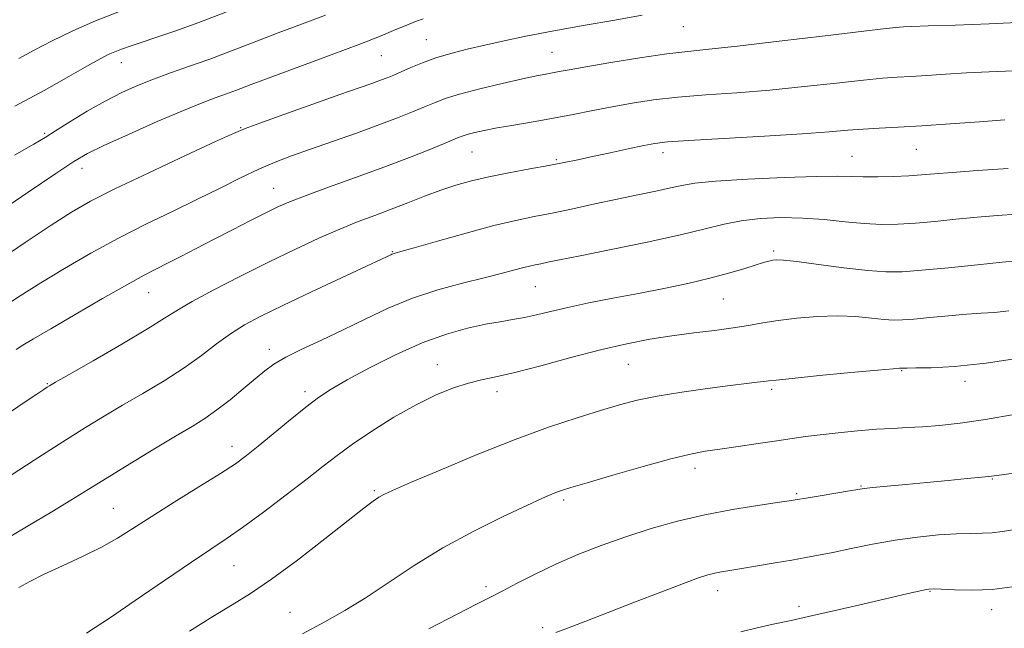
# Model space of a CAD drawing. Extents: x 2104800 to 2107700, y 302300 to 305200.
# Drawn here: x 2105175 to 2105351, y 303336 to 303444 of the extents above; entities that cross this region are included whole.
import ezdxf

# ---------------------------------------------------------------- set-up
doc = ezdxf.new("R2010")
doc.units = 0
doc.header["$MEASUREMENT"] = 0
for name, color, linetype, lineweight in [('CONTOUR INDEX', 41, 'Continuous', 13), ('CONTOUR INTERMEDIATE', 44, 'Continuous', 0), ('SPOT ELEVATION DTM', 2, 'Continuous', 13)]:
    doc.layers.add(name, color=color, linetype=linetype, lineweight=lineweight)

msp = doc.modelspace()

# ---------------------------------------------------------------- linework, layer by layer
at = {"layer": 'CONTOUR INDEX', "flags": 128}
for points, elevation in [([(2105286.256, 303444.821), (2105281.347, 303443.961), (2105275.703, 303442.982), (2105270.204, 303441.995), (2105265.537, 303441.092), (2105261.626, 303440.271), (2105258.204, 303439.506), (2105255.051, 303438.772), (2105252.137, 303438.028), (2105249.481, 303437.234), (2105247.103, 303436.372), (2105245.042, 303435.515), (2105243.34, 303434.761), (2105241.995, 303434.174), (2105240.827, 303433.696), (2105239.614, 303433.235), (2105238.094, 303432.687), (2105235.845, 303431.893), (2105232.407, 303430.683), (2105227.607, 303428.988), (2105222.43, 303427.153), (2105218.144, 303425.625), (2105215.537, 303424.667), (2105213.456, 303423.79), (2105210.267, 303422.32), (2105204.875, 303419.816), (2105198.359, 303416.767), (2105192.343, 303413.895), (2105187.984, 303411.696), (2105184.588, 303409.762), (2105180.996, 303407.461), (2105176.36, 303404.354), (2105171.075, 303400.787)], 1040), ([(2105352.928, 303409.386), (2105349.509, 303409.148), (2105345.895, 303408.835), (2105342.124, 303408.474), (2105338.382, 303408.116), (2105334.891, 303407.816), (2105331.786, 303407.625), (2105328.852, 303407.58), (2105325.787, 303407.716), (2105322.363, 303408.035), (2105318.651, 303408.416), (2105314.797, 303408.705), (2105310.951, 303408.778), (2105307.264, 303408.617), (2105303.891, 303408.229), (2105300.831, 303407.621), (2105297.471, 303406.785), (2105293.042, 303405.708), (2105287.13, 303404.421), (2105280.731, 303403.108), (2105275.196, 303401.997), (2105271.538, 303401.254), (2105269.418, 303400.813), (2105268.158, 303400.552), (2105267.16, 303400.354), (2105266.149, 303400.144), (2105264.932, 303399.853), (2105263.315, 303399.424), (2105261.105, 303398.832), (2105258.113, 303398.063), (2105254.25, 303397.096), (2105249.84, 303395.894), (2105245.311, 303394.415), (2105241.006, 303392.647), (2105236.921, 303390.715), (2105232.97, 303388.773), (2105229.128, 303386.957), (2105225.623, 303385.324), (2105222.745, 303383.908), (2105220.657, 303382.699), (2105219.004, 303381.505), (2105217.301, 303380.086), (2105215.191, 303378.292), (2105212.831, 303376.335), (2105210.504, 303374.516), (2105208.369, 303373.022), (2105206.073, 303371.59), (2105203.14, 303369.842), (2105199.283, 303367.533), (2105194.988, 303364.932), (2105190.93, 303362.442), (2105187.568, 303360.342), (2105184.492, 303358.422), (2105181.072, 303356.35), (2105176.868, 303353.874), (2105172.195, 303351.057)], 1050), ([(2105353.579, 303363.426), (2105350.278, 303362.973), (2105348.429, 303362.729), (2105346.715, 303362.54), (2105344.108, 303362.28), (2105340.72, 303361.954), (2105336.951, 303361.596), (2105333.199, 303361.242), (2105329.858, 303360.925), (2105327.324, 303360.679), (2105325.794, 303360.514), (2105324.672, 303360.355), (2105323.166, 303360.102), (2105320.744, 303359.694), (2105317.914, 303359.22), (2105315.444, 303358.806), (2105313.821, 303358.536), (2105312.412, 303358.317), (2105310.299, 303358.01), (2105306.82, 303357.502), (2105302.321, 303356.776), (2105297.397, 303355.839), (2105292.545, 303354.701), (2105287.858, 303353.391), (2105283.325, 303351.942), (2105278.947, 303350.387), (2105274.765, 303348.744), (2105270.83, 303347.031), (2105267.202, 303345.287), (2105263.987, 303343.636), (2105261.303, 303342.227), (2105259.106, 303341.102), (2105256.71, 303339.899), (2105253.268, 303338.151), (2105248.234, 303335.552)], 1060)]:
    msp.add_lwpolyline(points, dxfattribs=dict(at, elevation=elevation))
at = {"layer": 'CONTOUR INTERMEDIATE', "flags": 128}
for points, elevation in [([(2105229.853, 303444.833), (2105225.745, 303443.309), (2105221.395, 303441.676), (2105217.137, 303440.037), (2105213.065, 303438.462), (2105209.212, 303437.014), (2105205.606, 303435.733), (2105202.257, 303434.573), (2105199.173, 303433.465), (2105196.322, 303432.332), (2105193.532, 303431.063), (2105190.593, 303429.539), (2105187.405, 303427.715), (2105184.307, 303425.841), (2105181.745, 303424.242), (2105179.897, 303423.079), (2105177.862, 303421.859), (2105174.468, 303419.927)], 1036), ([(2105212.4, 303445.513), (2105207.291, 303443.558), (2105203.021, 303442.01), (2105199.626, 303440.849), (2105197.001, 303439.984), (2105195.024, 303439.323), (2105193.522, 303438.792), (2105192.309, 303438.319), (2105191.156, 303437.805), (2105189.674, 303437.041), (2105187.431, 303435.792), (2105184.095, 303433.89), (2105179.727, 303431.439), (2105174.488, 303428.609)], 1034), ([(2105193.163, 303445.494), (2105188.901, 303443.809), (2105184.845, 303442.027), (2105181.172, 303440.26), (2105177.97, 303438.612), (2105175.218, 303437.129)], 1032), ([(2105247.203, 303444.17), (2105245.867, 303443.702), (2105244.306, 303443.086), (2105242.378, 303442.272), (2105239.727, 303441.168), (2105235.944, 303439.673), (2105230.862, 303437.763), (2105225.284, 303435.709), (2105220.258, 303433.859), (2105216.575, 303432.478), (2105213.998, 303431.497), (2105212.037, 303430.761), (2105210.183, 303430.094), (2105207.875, 303429.228), (2105204.534, 303427.873), (2105199.875, 303425.872), (2105194.767, 303423.612), (2105190.374, 303421.613), (2105187.438, 303420.184), (2105185.029, 303418.778), (2105181.796, 303416.637), (2105176.854, 303413.292), (2105171.16, 303409.441)], 1038), ([(2105354.332, 303443.597), (2105348.034, 303443.307), (2105342.006, 303443.089), (2105337.184, 303442.931), (2105334.237, 303442.824), (2105332.756, 303442.755), (2105332.067, 303442.712), (2105331.409, 303442.662), (2105329.683, 303442.477), (2105325.705, 303442.007), (2105318.84, 303441.175), (2105310.644, 303440.187), (2105303.223, 303439.322), (2105298.088, 303438.773), (2105294.377, 303438.388), (2105290.637, 303437.925), (2105285.837, 303437.217), (2105280.65, 303436.391), (2105276.172, 303435.644), (2105273.215, 303435.126), (2105271.448, 303434.797), (2105270.255, 303434.571), (2105269.054, 303434.354), (2105267.403, 303434.037), (2105264.894, 303433.502), (2105261.324, 303432.684), (2105257.324, 303431.712), (2105253.729, 303430.763), (2105251.144, 303429.967), (2105249.243, 303429.253), (2105247.464, 303428.501), (2105245.325, 303427.608), (2105242.643, 303426.54), (2105239.312, 303425.28), (2105235.329, 303423.842), (2105231.1, 303422.352), (2105227.137, 303420.969), (2105223.801, 303419.788), (2105220.859, 303418.67), (2105217.932, 303417.414), (2105214.697, 303415.865), (2105211.074, 303414.05), (2105207.037, 303412.039), (2105202.592, 303409.888), (2105197.849, 303407.584), (2105192.947, 303405.099), (2105188.042, 303402.436), (2105183.353, 303399.734), (2105179.118, 303397.165), (2105175.428, 303394.818), (2105171.792, 303392.45)], 1042), ([(2105352.432, 303434.944), (2105348.051, 303434.751), (2105344.004, 303434.566), (2105340.271, 303434.346), (2105336.923, 303434.117), (2105334.056, 303433.922), (2105331.631, 303433.777), (2105329.064, 303433.6), (2105325.634, 303433.282), (2105320.845, 303432.756), (2105315.09, 303432.119), (2105308.984, 303431.51), (2105303.067, 303431.03), (2105297.558, 303430.63), (2105292.601, 303430.22), (2105288.279, 303429.732), (2105284.445, 303429.163), (2105280.889, 303428.531), (2105277.427, 303427.854), (2105273.968, 303427.161), (2105270.443, 303426.484), (2105266.843, 303425.85), (2105263.403, 303425.272), (2105260.414, 303424.759), (2105258.104, 303424.319), (2105256.419, 303423.948), (2105255.24, 303423.644), (2105254.375, 303423.371), (2105253.342, 303422.968), (2105251.589, 303422.242), (2105248.7, 303421.057), (2105244.812, 303419.506), (2105240.202, 303417.739), (2105235.203, 303415.909), (2105230.386, 303414.185), (2105226.38, 303412.739), (2105223.584, 303411.666), (2105221.477, 303410.747), (2105219.304, 303409.689), (2105216.498, 303408.277), (2105213.243, 303406.617), (2105209.905, 303404.898), (2105206.803, 303403.286), (2105204.05, 303401.853), (2105201.71, 303400.65), (2105199.721, 303399.651), (2105197.529, 303398.517), (2105194.457, 303396.832), (2105190.112, 303394.352), (2105185.244, 303391.526), (2105180.889, 303388.977), (2105177.838, 303387.182), (2105175.919, 303386.039), (2105174.714, 303385.305)], 1044), ([(2105350.824, 303426.2), (2105346.305, 303425.867), (2105341.089, 303425.479), (2105336.046, 303425.131), (2105331.854, 303424.892), (2105328.445, 303424.723), (2105325.564, 303424.556), (2105322.85, 303424.336), (2105319.535, 303424.051), (2105314.746, 303423.698), (2105308.046, 303423.287), (2105300.739, 303422.871), (2105294.565, 303422.516), (2105290.755, 303422.253), (2105288.505, 303421.993), (2105286.504, 303421.613), (2105283.754, 303421.032), (2105280.523, 303420.337), (2105277.393, 303419.658), (2105274.768, 303419.087), (2105272.333, 303418.579), (2105269.59, 303418.05), (2105266.205, 303417.44), (2105262.488, 303416.763), (2105258.913, 303416.056), (2105255.825, 303415.337), (2105253.067, 303414.558), (2105250.356, 303413.651), (2105247.477, 303412.577), (2105244.489, 303411.412), (2105241.518, 303410.26), (2105238.632, 303409.179), (2105235.665, 303408.058), (2105232.391, 303406.737), (2105228.63, 303405.09), (2105224.382, 303403.118), (2105219.693, 303400.852), (2105214.707, 303398.368), (2105209.962, 303395.931), (2105206.098, 303393.851), (2105203.455, 303392.291), (2105201.184, 303390.84), (2105198.136, 303388.938), (2105193.584, 303386.245), (2105188.48, 303383.296), (2105184.198, 303380.844), (2105181.748, 303379.442), (2105180.695, 303378.83), (2105180.243, 303378.548), (2105179.656, 303378.164), (2105178.442, 303377.354), (2105176.168, 303375.821), (2105172.606, 303373.406)], 1046), ([(2105351.394, 303417.547), (2105345.973, 303417.189), (2105341.44, 303416.834), (2105338.276, 303416.567), (2105335.967, 303416.378), (2105333.751, 303416.236), (2105331.071, 303416.116), (2105328.193, 303416.036), (2105325.585, 303416.024), (2105323.465, 303416.087), (2105321.037, 303416.152), (2105317.254, 303416.127), (2105311.511, 303415.946), (2105304.985, 303415.645), (2105299.292, 303415.289), (2105295.603, 303414.922), (2105293.287, 303414.525), (2105291.264, 303414.058), (2105288.661, 303413.491), (2105285.437, 303412.821), (2105281.758, 303412.054), (2105277.812, 303411.209), (2105273.868, 303410.362), (2105270.219, 303409.6), (2105267.003, 303408.963), (2105263.747, 303408.285), (2105259.826, 303407.349), (2105254.903, 303406.033), (2105249.804, 303404.601), (2105245.644, 303403.409), (2105243.241, 303402.722), (2105242.214, 303402.429), (2105241.881, 303402.325), (2105241.674, 303402.239), (2105241.462, 303402.14), (2105241.228, 303402.027), (2105240.837, 303401.847), (2105239.702, 303401.322), (2105237.119, 303400.122), (2105232.703, 303398.061), (2105227.345, 303395.547), (2105222.251, 303393.132), (2105218.342, 303391.225), (2105215.4, 303389.651), (2105212.918, 303388.087), (2105210.447, 303386.277), (2105207.752, 303384.229), (2105204.658, 303382.016), (2105201.076, 303379.719), (2105197.289, 303377.453), (2105193.669, 303375.343), (2105190.421, 303373.426), (2105187.089, 303371.389), (2105183.048, 303368.835), (2105177.945, 303365.545), (2105172.505, 303362.022)], 1048), ([(2105353.033, 303401.107), (2105350.349, 303400.835), (2105345.972, 303400.382), (2105340.797, 303399.854), (2105336.031, 303399.396), (2105332.516, 303399.132), (2105329.634, 303399.107), (2105326.4, 303399.349), (2105322.167, 303399.848), (2105317.622, 303400.446), (2105313.792, 303400.947), (2105311.428, 303401.203), (2105310.199, 303401.249), (2105309.501, 303401.17), (2105308.8, 303401.024), (2105307.827, 303400.768), (2105306.385, 303400.332), (2105304.312, 303399.676), (2105301.598, 303398.858), (2105298.268, 303397.963), (2105294.376, 303397.063), (2105290.081, 303396.172), (2105285.567, 303395.289), (2105281.035, 303394.418), (2105276.747, 303393.579), (2105272.98, 303392.793), (2105269.924, 303392.083), (2105267.428, 303391.471), (2105265.255, 303390.977), (2105263.166, 303390.6), (2105260.93, 303390.242), (2105258.316, 303389.781), (2105255.133, 303389.09), (2105251.369, 303388.033), (2105247.054, 303386.465), (2105242.312, 303384.341), (2105237.656, 303381.994), (2105233.695, 303379.853), (2105230.823, 303378.204), (2105228.584, 303376.745), (2105226.309, 303375.032), (2105223.524, 303372.774), (2105220.539, 303370.291), (2105217.862, 303368.061), (2105215.791, 303366.394), (2105213.791, 303364.941), (2105211.122, 303363.193), (2105207.304, 303360.801), (2105202.911, 303358.075), (2105198.784, 303355.491), (2105195.519, 303353.404), (2105192.762, 303351.685), (2105189.917, 303350.089), (2105186.567, 303348.43), (2105183.017, 303346.774), (2105179.75, 303345.248), (2105177.152, 303343.957), (2105175.213, 303342.908)], 1052), ([(2105351.545, 303392.164), (2105348.964, 303391.893), (2105346.611, 303391.739), (2105343.998, 303391.573), (2105340.817, 303391.303), (2105337.486, 303390.984), (2105334.603, 303390.706), (2105332.572, 303390.546), (2105331.01, 303390.524), (2105329.342, 303390.647), (2105327.104, 303390.896), (2105324.289, 303391.155), (2105321.005, 303391.284), (2105317.399, 303391.18), (2105313.776, 303390.885), (2105310.481, 303390.48), (2105307.728, 303390.034), (2105305.2, 303389.577), (2105302.448, 303389.128), (2105299.138, 303388.696), (2105295.407, 303388.247), (2105291.508, 303387.739), (2105287.601, 303387.119), (2105283.474, 303386.31), (2105278.824, 303385.225), (2105273.526, 303383.84), (2105268.174, 303382.392), (2105263.539, 303381.178), (2105260.156, 303380.4), (2105257.62, 303379.872), (2105255.288, 303379.306), (2105252.623, 303378.454), (2105249.515, 303377.197), (2105245.96, 303375.451), (2105242.029, 303373.207), (2105238.103, 303370.741), (2105234.642, 303368.404), (2105231.915, 303366.418), (2105229.445, 303364.499), (2105226.568, 303362.237), (2105222.848, 303359.38), (2105218.774, 303356.317), (2105215.063, 303353.6), (2105212.162, 303351.571), (2105209.429, 303349.739), (2105205.951, 303347.408), (2105201.17, 303344.144), (2105195.956, 303340.566), (2105191.538, 303337.557), (2105188.8, 303335.746), (2105187.255, 303334.748)], 1054), ([(2105354.495, 303383.909), (2105347.489, 303382.857), (2105341.846, 303382.265), (2105337.702, 303382.039), (2105334.944, 303381.994), (2105333.411, 303381.978), (2105332.743, 303381.961), (2105332.533, 303381.948), (2105332.437, 303381.94), (2105332.362, 303381.939), (2105332.283, 303381.945), (2105332.041, 303381.944), (2105330.956, 303381.864), (2105328.218, 303381.622), (2105323.425, 303381.17), (2105317.797, 303380.627), (2105312.964, 303380.148), (2105310.122, 303379.85), (2105308.749, 303379.69), (2105307.893, 303379.583), (2105306.712, 303379.45), (2105304.807, 303379.233), (2105301.889, 303378.88), (2105297.845, 303378.358), (2105293.269, 303377.71), (2105288.931, 303377), (2105285.368, 303376.265), (2105282.193, 303375.437), (2105278.788, 303374.424), (2105274.628, 303373.127), (2105269.576, 303371.441), (2105263.59, 303369.254), (2105256.825, 303366.566), (2105250.229, 303363.82), (2105244.948, 303361.566), (2105241.789, 303360.197), (2105240.208, 303359.463), (2105239.321, 303358.953), (2105238.313, 303358.264), (2105236.647, 303357.018), (2105233.854, 303354.84), (2105229.695, 303351.557), (2105224.85, 303347.787), (2105220.227, 303344.348), (2105216.475, 303341.819), (2105213.198, 303339.825), (2105209.739, 303337.749), (2105205.615, 303335.115)], 1056), ([(2105352.801, 303373.765), (2105347.374, 303372.831), (2105342.861, 303372.172), (2105339.193, 303371.759), (2105336.14, 303371.515), (2105333.457, 303371.365), (2105330.835, 303371.239), (2105327.952, 303371.067), (2105324.61, 303370.8), (2105321.123, 303370.466), (2105317.933, 303370.113), (2105315.32, 303369.774), (2105312.927, 303369.42), (2105310.238, 303369.007), (2105306.916, 303368.513), (2105303.346, 303367.994), (2105300.093, 303367.531), (2105297.48, 303367.147), (2105294.863, 303366.651), (2105291.356, 303365.796), (2105286.435, 303364.444), (2105281.026, 303362.892), (2105276.416, 303361.542), (2105273.554, 303360.694), (2105272.041, 303360.224), (2105271.138, 303359.903), (2105270.145, 303359.501), (2105268.508, 303358.781), (2105265.713, 303357.507), (2105261.449, 303355.513), (2105256.224, 303352.929), (2105250.753, 303349.958), (2105245.635, 303346.811), (2105241.011, 303343.742), (2105236.907, 303341.012), (2105233.267, 303338.778), (2105229.701, 303336.779), (2105225.736, 303334.645)], 1058), ([(2105352.691, 303353.216), (2105350.423, 303352.858), (2105348.585, 303352.637), (2105346.789, 303352.559), (2105344.751, 303352.538), (2105342.218, 303352.466), (2105339.016, 303352.251), (2105335.296, 303351.868), (2105331.293, 303351.309), (2105327.249, 303350.589), (2105323.446, 303349.819), (2105320.18, 303349.132), (2105317.609, 303348.62), (2105315.358, 303348.21), (2105312.916, 303347.788), (2105309.944, 303347.275), (2105306.79, 303346.731), (2105303.971, 303346.254), (2105301.873, 303345.911), (2105300.358, 303345.66), (2105299.153, 303345.432), (2105297.947, 303345.135), (2105296.259, 303344.595), (2105293.568, 303343.616), (2105289.571, 303342.088), (2105284.84, 303340.253), (2105280.166, 303338.436), (2105276.21, 303336.91), (2105273.104, 303335.72), (2105270.852, 303334.859)], 1062), ([(2105352.126, 303342.992), (2105348.549, 303342.561), (2105345.009, 303342.414), (2105341.864, 303342.468), (2105339.479, 303342.583), (2105338.075, 303342.642), (2105337.282, 303342.615), (2105336.582, 303342.493), (2105335.486, 303342.255), (2105333.613, 303341.829), (2105330.608, 303341.13), (2105326.318, 303340.123), (2105321.386, 303338.97), (2105316.657, 303337.886), (2105312.775, 303337.03), (2105309.584, 303336.342), (2105306.728, 303335.712), (2105303.833, 303335.011)], 1064)]:
    msp.add_lwpolyline(points, dxfattribs=dict(at, elevation=elevation))
at = {"layer": 'SPOT ELEVATION DTM'}
for p in [(2105293.58, 303442.82, 1040.9), (2105247.81, 303440.48, 1039.1), (2105270.17, 303438.21, 1041.1), (2105193.45, 303436.38, 1034.7), (2105239.78, 303437.61, 1038.9), (2105179.79, 303423.79, 1035.8), (2105214.72, 303424.82, 1039.9), (2105255.92, 303420.44, 1044.9), (2105289.93, 303420.32, 1046.5), (2105335.07, 303420.93, 1046.9), (2105270.94, 303419.09, 1045.8), (2105323.59, 303419.7, 1047.1), (2105186.49, 303417.54, 1038.6), (2105220.63, 303413.98, 1043.2), (2105241.71, 303402.72, 1047.9), (2105309.63, 303402.84, 1051.7), (2105267.23, 303396.48, 1050.9), (2105198.32, 303395.43, 1044.8), (2105300.66, 303394.29, 1052.9), (2105219.86, 303385.33, 1049.5), (2105249.78, 303382.6, 1053.3), (2105283.79, 303382.66, 1054.9), (2105332.43, 303381.51, 1056.1), (2105180.31, 303379.17, 1045.9), (2105309.31, 303378.21, 1056.3), (2105343.72, 303379.59, 1056.5), (2105226.19, 303377.76, 1051.6), (2105260.35, 303377.78, 1054.5), (2105213.18, 303368.05, 1051.4), (2105295.67, 303364.13, 1058.5), (2105325.23, 303360.97, 1059.9), (2105348.62, 303362.21, 1060.1), (2105238.56, 303360.13, 1055.8), (2105313.73, 303359.58, 1059.8), (2105272.27, 303358.5, 1058.3), (2105192.04, 303356.98, 1051.1), (2105213.53, 303346.79, 1054.9), (2105258.41, 303343.04, 1059.6), (2105299.68, 303342.31, 1062.6), (2105337.51, 303342.2, 1064.1), (2105314.14, 303339.54, 1063.6), (2105223.53, 303338.46, 1057.1), (2105348.49, 303338.95, 1064.6), (2105268.5, 303335.72, 1061.7)]:
    msp.add_point(p, dxfattribs=at)

doc.saveas('drawing.dxf')
